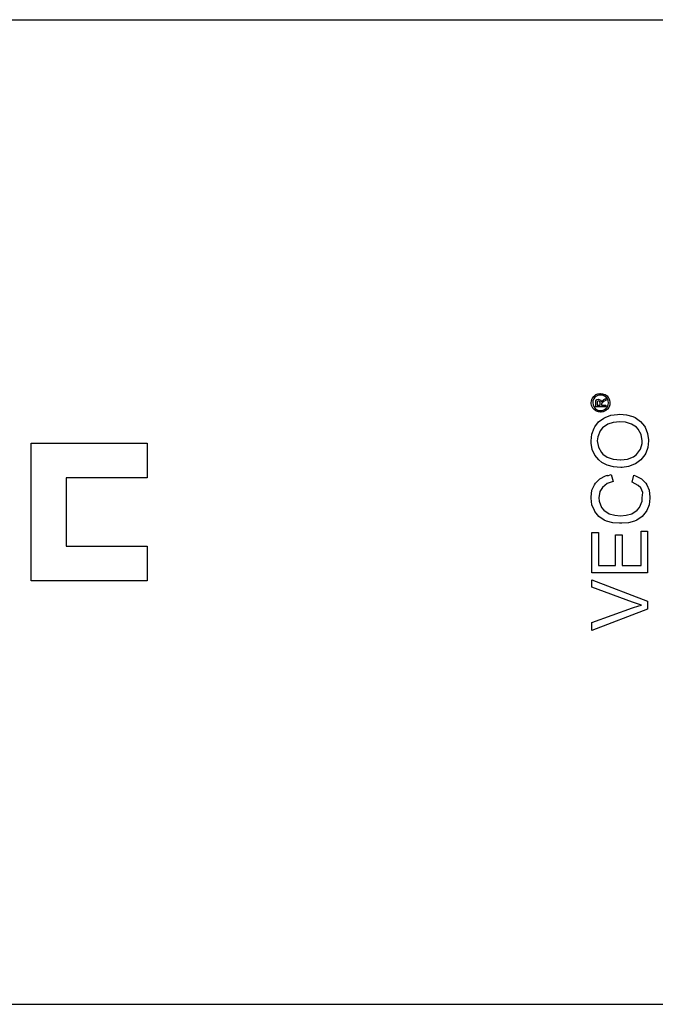
# Model space of a CAD drawing. Units: millimetres. Extents: x 1895 to 2502, y 137 to 265.
# Drawn here: x 1940 to 1995, y 137 to 222 of the extents above; entities that cross this region are included whole.
import ezdxf

# ---------------------------------------------------------------- set-up
doc = ezdxf.new("R2010")
doc.units = ezdxf.units.MM
doc.header["$LTSCALE"] = 0.2
doc.layers.add('GIP_Visible', color=7, linetype='Continuous')

# ---------------------------------------------------------------- blocks, each defined once
blk = doc.blocks.new('VECO-A-L3-85-140_LL_1')
at = {"layer": 'GIP_Visible'}
for points in [[(0, 85), (137, 85)], [(95.256, 52.179), (95.331, 52.021), (95.331, 51.998), (95.376, 52.066), (95.519, 52.179), (95.549, 52.201), (95.722, 52.307), (95.722, 52.134), (95.587, 52.058), (95.414, 51.938), (95.384, 51.908), (95.353, 51.795), (95.353, 51.712), (95.722, 51.712), (95.722, 51.576), (94.849, 51.576), (94.849, 51.87), (94.864, 52.066), (94.872, 52.096), (94.962, 52.201), (95.082, 52.246), (95.248, 52.179)], [(46.104, 36.55), (46.104, 48.45)], [(46.104, 48.45), (56.104, 48.45)], [(56.104, 48.45), (56.104, 45.45)], [(49.104, 45.45), (49.104, 39.55)], [(56.104, 45.45), (49.104, 45.45)], [(49.104, 39.55), (56.104, 39.55)], [(56.104, 39.55), (56.104, 36.55)], [(56.104, 36.55), (46.104, 36.55)], [(0, 0), (137, 0)]]:
    blk.add_lwpolyline(points, dxfattribs=at)
for points in [[(94.488, 52.103), (94.548, 52.284), (94.571, 52.329), (94.676, 52.472), (94.811, 52.593), (94.864, 52.63), (95.037, 52.698), (95.218, 52.736), (95.271, 52.736), (95.451, 52.713), (95.625, 52.653), (95.677, 52.63), (95.828, 52.525), (95.941, 52.382), (95.978, 52.329), (96.046, 52.156), (96.084, 51.983), (96.084, 51.93), (96.061, 51.75), (96.001, 51.576), (95.978, 51.524), (95.865, 51.373), (95.73, 51.26), (95.677, 51.223), (95.504, 51.155), (95.323, 51.117), (95.271, 51.117), (95.098, 51.14), (94.924, 51.2), (94.864, 51.23), (94.721, 51.336), (94.601, 51.471), (94.571, 51.531), (94.495, 51.704), (94.465, 51.878), (94.465, 51.93)], [(94.623, 51.75), (94.683, 51.599), (94.796, 51.448), (94.932, 51.343), (95.105, 51.275), (95.271, 51.253), (95.451, 51.275), (95.609, 51.343), (95.752, 51.456), (95.858, 51.591), (95.926, 51.765), (95.948, 51.93), (95.926, 52.103), (95.858, 52.262), (95.745, 52.412), (95.609, 52.51), (95.436, 52.585), (95.271, 52.6), (95.098, 52.578), (94.932, 52.51), (94.789, 52.405), (94.683, 52.262), (94.616, 52.088), (94.601, 51.93)], [(95.233, 51.885), (95.195, 52.051), (95.098, 52.096), (95.03, 52.073), (94.985, 52.013), (94.97, 51.87), (94.97, 51.712), (95.233, 51.712)], [(94.507, 49.22), (94.714, 49.725), (94.783, 49.84), (95.105, 50.277), (95.564, 50.599), (95.656, 50.667), (96.161, 50.851), (96.736, 50.92), (96.943, 50.943), (97.517, 50.874), (98.045, 50.736), (98.252, 50.644), (98.712, 50.323), (99.079, 49.909), (99.125, 49.817), (99.332, 49.289), (99.424, 48.738), (99.424, 48.646), (99.355, 48.071), (99.171, 47.566), (99.102, 47.428), (98.735, 46.991), (98.298, 46.67), (98.206, 46.624), (97.678, 46.44), (97.126, 46.348), (97.011, 46.348), (96.391, 46.394), (95.84, 46.532), (95.38, 46.785), (95.128, 46.991), (94.783, 47.405), (94.553, 47.887), (94.461, 48.439), (94.461, 48.646)], [(95.036, 48.99), (94.99, 48.646), (95.082, 48.094), (95.357, 47.635), (95.472, 47.497), (95.84, 47.221), (96.345, 47.06), (96.989, 46.991), (97.011, 46.991), (97.609, 47.06), (98.114, 47.267), (98.367, 47.474), (98.712, 47.91), (98.872, 48.416), (98.872, 48.646), (98.781, 49.197), (98.528, 49.657), (98.367, 49.817), (97.953, 50.093), (97.425, 50.254), (96.943, 50.277), (96.368, 50.231), (95.909, 50.093), (95.449, 49.771), (95.242, 49.496)], [(94.53, 44.372), (94.737, 44.855), (94.829, 44.993), (95.196, 45.36), (95.702, 45.636), (95.863, 45.682), (95.873, 45.634), (96.184, 45.751), (96.345, 45.13), (95.84, 44.947), (95.426, 44.625), (95.219, 44.28), (95.128, 43.729), (95.15, 43.43), (95.357, 42.902), (95.564, 42.649), (96.024, 42.35), (96.506, 42.213), (97, 42.175), (97.494, 42.213), (97.976, 42.35), (98.436, 42.649), (98.643, 42.902), (98.85, 43.43), (98.872, 43.729), (98.92, 44.182), (98.758, 44.579), (98.528, 44.786), (97.999, 45.061), (98.137, 45.682), (98.298, 45.636), (98.804, 45.36), (99.171, 44.993), (99.263, 44.855), (99.47, 44.372), (99.539, 43.775), (99.539, 43.683), (99.47, 43.132), (99.263, 42.626), (99.217, 42.557), (98.872, 42.121), (98.413, 41.799), (98.206, 41.707), (97.678, 41.569), (97.103, 41.523), (96.897, 41.523), (96.322, 41.569), (95.794, 41.707), (95.587, 41.799), (95.128, 42.121), (94.783, 42.557), (94.737, 42.626), (94.53, 43.132), (94.461, 43.683), (94.461, 43.775)], [(99.332, 40.834), (99.332, 37.25), (94.53, 37.25), (94.53, 40.719), (95.105, 40.719), (95.105, 37.87), (96.575, 37.87), (96.575, 40.535), (97.149, 40.535), (97.149, 37.87), (98.781, 37.87), (98.781, 40.834)], [(99.332, 34.791), (99.332, 34.125), (94.53, 32.264), (94.53, 32.953), (98.022, 34.217), (98.574, 34.401), (98.804, 34.47), (98.275, 34.631), (98.022, 34.723), (94.53, 36.009), (94.53, 36.652)]]:
    blk.add_lwpolyline(points, close=True, dxfattribs=at)

msp = doc.modelspace()

# ---------------------------------------------------------------- block references
msp.add_blockref('VECO-A-L3-85-140_LL_1', (1894.903, 137.202))

doc.saveas('drawing.dxf')
